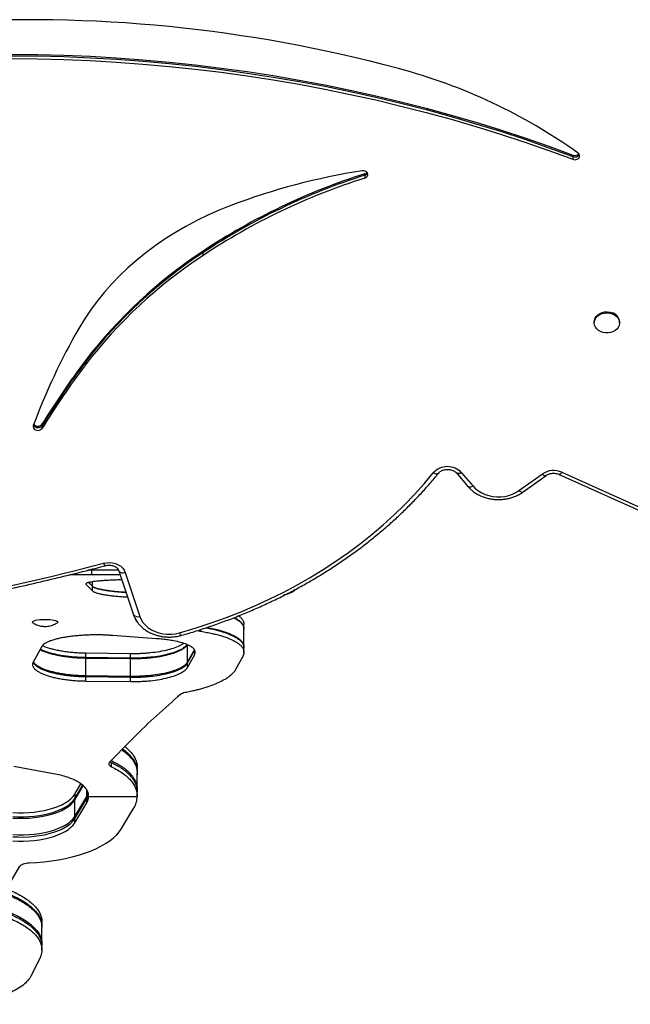
# Model space of a CAD drawing. Units: millimetres. Extents: x -174 to 589, y -16 to 618.
# Drawn here: x 239 to 255, y 88 to 115 of the extents above; entities that cross this region are included whole.
import ezdxf

# ---------------------------------------------------------------- set-up
doc = ezdxf.new("R2010")
doc.units = ezdxf.units.MM
doc.header["$LTSCALE"] = 20
doc.layers.add('CONTOUR', color=7, linetype='Continuous')

msp = doc.modelspace()

# ---------------------------------------------------------------- linework, layer by layer
at = {"layer": 'CONTOUR'}
for p, q in [((253.6308, 111.25007), (253.6308, 111.2116)), ((253.6308, 111.2116), (253.6308, 111.13468)), ((248.01216, 110.74357), (248.01216, 110.7051)), ((248.01216, 110.7051), (248.01216, 110.62817)), ((243.62588, 108.64353), (243.62588, 108.60507)), ((243.62588, 108.60507), (243.62588, 108.52814)), ((254.20864, 106.73882), (254.20864, 106.70997)), ((254.89624, 106.70997), (254.89624, 106.73882)), ((240.45635, 105.69115), (240.45635, 105.65269)), ((240.45635, 105.65269), (240.45635, 105.57576)), ((239.29008, 103.97682), (239.29008, 103.93836)), ((239.29008, 103.93836), (239.29008, 103.86143)), ((250.48313, 102.65347), (250.79451, 102.28697)), ((250.62603, 102.65948), (250.9374, 102.29297)), ((252.17608, 102.17453), (252.80025, 102.62308)), ((252.2855, 102.13766), (252.90967, 102.58622)), ((253.2588, 102.61432), (256.04495, 101.36289)), ((253.33562, 102.66997), (256.12177, 101.41854)), ((240.62554, 99.8966), (240.02763, 99.8966)), ((240.62554, 100.0216), (240.51958, 100.0216)), ((240.62554, 100.0216), (240.62554, 100.04852)), ((241.35435, 100.0216), (240.62554, 100.0216)), ((240.62554, 99.8966), (240.62554, 100.0216)), ((241.39706, 99.8966), (240.62554, 99.8966)), ((241.34287, 100.04263), (241.36284, 100.00034)), ((241.36284, 100.00034), (241.7542, 98.81388)), ((241.53392, 99.95847), (241.92529, 98.77201)), ((240.47456, 99.63208), (240.47456, 99.65736)), ((240.47456, 99.63208), (240.64451, 99.46238)), ((240.5416, 99.6894), (240.64451, 99.58642)), ((240.54437, 99.69008), (240.64451, 99.59087)), ((240.64451, 99.59087), (240.64451, 99.70889)), ((240.64451, 99.46238), (240.64451, 99.58642)), ((239.02294, 98.6359), (239.02294, 98.61806)), ((239.71054, 98.61821), (239.71054, 98.63591)), ((244.74025, 98.43625), (244.74025, 98.55666)), ((243.58039, 98.36877), (243.58039, 98.42104)), ((244.74025, 97.94108), (244.74025, 98.42261)), ((242.36677, 98.16995), (241.19865, 98.25589)), ((243.2199, 97.53879), (243.2199, 98.00055)), ((239.27641, 97.95612), (239.04371, 97.53815)), ((240.4682, 97.78419), (241.67869, 97.7694)), ((240.4682, 97.66548), (240.4682, 97.78419)), ((241.67869, 97.65072), (241.67869, 97.7694)), ((243.2199, 97.53879), (243.41023, 97.88367)), ((243.2199, 97.51374), (243.41023, 97.86206)), ((243.2199, 97.39431), (243.41023, 97.74185)), ((243.41023, 97.74185), (243.41023, 97.86206)), ((244.74025, 97.79972), (244.74025, 97.92005)), ((240.4682, 97.66548), (241.67869, 97.65072)), ((240.4682, 97.64687), (241.67869, 97.63202)), ((240.4682, 97.17217), (240.4682, 97.64687)), ((241.67869, 97.15745), (241.67869, 97.63202)), ((243.2199, 97.39431), (243.2199, 97.51374)), ((244.70739, 97.6872), (244.51705, 97.33554)), ((240.4682, 97.17217), (241.67869, 97.15745)), ((240.4682, 97.14349), (241.67869, 97.12862)), ((240.4682, 97.02487), (240.4682, 97.14349)), ((240.4682, 97.02487), (241.67869, 97.01004)), ((241.67869, 97.01004), (241.67869, 97.12862)), ((241.12369, 94.84316), (241.15766, 94.82055)), ((241.15766, 94.7071), (241.15766, 94.82055)), ((239.63912, 94.50632), (238.51751, 94.70918)), ((241.85721, 94.5761), (241.85721, 94.68802)), ((240.16785, 93.96106), (240.33579, 94.24078)), ((240.16785, 93.84939), (240.38147, 94.2052)), ((240.16785, 93.81033), (240.39745, 94.19275)), ((240.49297, 93.90517), (240.49297, 94.07989)), ((241.85723, 93.90541), (241.85723, 94.01708)), ((240.16785, 93.96106), (240.16785, 93.84939)), ((240.16785, 93.36365), (240.49297, 93.90517)), ((240.16785, 93.30367), (240.49297, 93.8452)), ((240.16785, 93.36365), (240.16785, 93.81033)), ((240.49297, 93.73353), (240.49297, 93.8452)), ((240.54472, 93.90541), (241.85723, 93.90541)), ((240.16785, 93.192), (240.49297, 93.73353)), ((241.43505, 93.0384), (241.76018, 93.57993)), ((240.16785, 93.192), (240.16785, 93.30367)), ((238.46079, 91.63026), (238.68577, 92.01379)), ((239.27947, 90.38823), (239.27848, 90.35446)), ((239.28118, 90.38816), (239.28118, 90.50255)), ((239.28118, 89.90302), (239.28118, 90.36074)), ((239.28118, 89.74678), (239.28118, 89.86127)), ((239.23041, 89.5407), (238.99395, 89.0594))]:
    msp.add_line(p, q, dxfattribs=at)
at = {"layer": 'CONTOUR', "flags": 128}
for points in [[(238.44587, 113.97483), (239.15953, 113.96796), (239.87286, 113.94976), (240.58558, 113.92023), (241.2974, 113.87939), (242.00804, 113.82724), (242.71719, 113.76382), (243.42458, 113.68914), (244.12992, 113.60325), (244.83291, 113.50616), (245.53329, 113.39793), (246.23075, 113.27859), (246.92502, 113.1482), (247.61581, 113.0068), (248.30285, 112.85446), (248.98585, 112.69124), (249.66454, 112.5172), (250.33864, 112.33241), (251.00788, 112.13696), (251.67198, 111.93091), (252.33068, 111.71435), (252.98371, 111.48737), (253.6308, 111.25007)], [(238.44587, 113.93636), (239.15953, 113.9295), (239.87286, 113.91129), (240.58558, 113.88177), (241.2974, 113.84092), (242.00804, 113.78878), (242.71719, 113.72535), (243.42458, 113.65068), (244.12992, 113.56478), (244.83291, 113.4677), (245.53329, 113.35946), (246.23075, 113.24013), (246.92502, 113.10973), (247.61581, 112.96834), (248.30285, 112.816), (248.98585, 112.65278), (249.66454, 112.47874), (250.33864, 112.29395), (251.00788, 112.09849), (251.67198, 111.89244), (252.33068, 111.67589), (252.98371, 111.44891), (253.6308, 111.2116)], [(238.44587, 113.93636), (239.15953, 113.9295), (239.87286, 113.91129), (240.58558, 113.88177), (241.2974, 113.84092), (242.00804, 113.78878), (242.71719, 113.72535), (243.42458, 113.65068), (244.12992, 113.56478), (244.83291, 113.4677), (245.53329, 113.35946), (246.23075, 113.24013), (246.92502, 113.10973), (247.61581, 112.96834), (248.30285, 112.816), (248.98585, 112.65278), (249.66454, 112.47874), (250.33864, 112.29395), (251.00788, 112.09849), (251.67198, 111.89244), (252.33068, 111.67589), (252.98371, 111.44891), (253.6308, 111.2116)], [(238.44587, 113.85943), (239.15953, 113.85257), (239.87286, 113.83437), (240.58558, 113.80484), (241.2974, 113.76399), (242.00804, 113.71185), (242.71719, 113.64842), (243.42458, 113.57375), (244.12992, 113.48785), (244.83291, 113.39077), (245.53329, 113.28253), (246.23075, 113.1632), (246.92502, 113.0328), (247.61581, 112.89141), (248.30285, 112.73907), (248.98585, 112.57585), (249.66454, 112.40181), (250.33864, 112.21702), (251.00788, 112.02156), (251.67198, 111.81551), (252.33068, 111.59896), (252.98371, 111.37198), (253.6308, 111.13468)], [(253.6308, 111.13468), (253.67513, 111.12509), (253.72092, 111.12826), (253.76245, 111.14379), (253.79453, 111.16975), (253.81313, 111.20288), (253.81595, 111.23904), (253.80262, 111.27371), (253.77482, 111.30256)], [(248.01216, 110.62817), (248.04833, 110.64568), (248.07542, 110.67144), (248.09053, 110.7027), (248.09207, 110.73613), (248.07986, 110.76818), (248.0552, 110.79541), (248.02073, 110.81493), (247.98012, 110.82466), (247.93769, 110.82356)], [(248.01216, 110.74357), (248.04833, 110.76108), (248.07056, 110.78077)], [(244.38947, 109.88517), (244.0745, 109.75875), (243.76635, 109.62229), (243.46553, 109.47601), (243.17256, 109.32017), (242.88791, 109.15501), (242.61206, 108.98081), (242.34549, 108.79788), (242.08862, 108.6065), (241.84189, 108.40701), (241.60572, 108.19974), (241.3805, 107.98503), (241.1666, 107.76324), (240.96439, 107.53475), (240.7742, 107.29992), (240.59634, 107.05917), (240.43113, 106.81289), (240.27882, 106.56149)], [(254.20864, 106.73882), (254.2137, 106.78512), (254.23246, 106.83792), (254.26432, 106.88666), (254.30797, 106.92935), (254.36163, 106.96424), (254.42311, 106.9899), (254.48988, 107.00528), (254.55921, 107.00975), (254.62827, 107.00313), (254.69422, 106.98569)], [(254.69422, 106.95684), (254.75436, 106.92929), (254.80624, 106.89277), (254.84773, 106.84876), (254.87713, 106.79906), (254.89324, 106.74573), (254.89539, 106.69092), (254.88351, 106.6369), (254.85807, 106.58587), (254.82011, 106.53992), (254.7712, 106.50093), (254.71334, 106.4705), (254.64888, 106.44988), (254.58048, 106.4399), (254.51093, 106.44098), (254.44308, 106.45307), (254.37971, 106.47568), (254.32341, 106.50788), (254.27648, 106.54836), (254.24086, 106.59545), (254.21798, 106.64723), (254.20881, 106.70158), (254.2137, 106.75627), (254.23246, 106.80907), (254.26432, 106.85781), (254.30797, 106.9005), (254.36163, 106.93539), (254.42311, 106.96105), (254.48988, 106.97643), (254.55921, 106.9809), (254.62827, 106.97428), (254.69422, 106.95684)], [(239.04793, 103.93415), (239.04293, 103.90062), (239.05203, 103.86764), (239.07422, 103.83877), (239.10712, 103.81716), (239.14714, 103.80514), (239.18994, 103.80402), (239.23088, 103.81393), (239.26551, 103.83378), (239.29008, 103.86143)], [(243.00237, 98.32521), (243.42025, 98.45065), (243.83269, 98.58681), (244.23924, 98.73355), (244.63948, 98.8907), (245.03297, 99.05811), (245.4193, 99.23559), (245.79803, 99.42295), (246.16878, 99.61999), (246.53113, 99.82649), (246.88471, 100.04225), (247.22913, 100.26702), (247.56402, 100.50056), (247.88903, 100.74262), (248.20379, 100.99295), (248.50799, 101.25127), (248.80128, 101.51731), (249.08335, 101.79078), (249.35391, 102.07138), (249.61266, 102.35882), (249.85932, 102.65279)], [(249.85932, 102.65279), (249.88355, 102.64197), (249.9072, 102.63413), (249.92972, 102.62946), (249.95058, 102.62807), (249.96928, 102.62999), (249.98539, 102.63518), (249.99851, 102.6435), (250.0054, 102.65064)], [(250.62603, 102.65948), (250.60215, 102.64824), (250.57883, 102.63999), (250.55664, 102.63493), (250.53608, 102.63318), (250.51764, 102.63477), (250.50177, 102.63968), (250.48883, 102.64778), (250.48369, 102.65283)], [(252.80025, 102.62308), (252.81961, 102.60771), (252.83852, 102.59542), (252.85652, 102.58652), (252.87319, 102.58121), (252.88813, 102.57961), (252.901, 102.58177), (252.90934, 102.58598)], [(253.33562, 102.66997), (253.3214, 102.65165), (253.3075, 102.6365), (253.29428, 102.62486), (253.28203, 102.61701), (253.27104, 102.61314), (253.26158, 102.61334), (253.25899, 102.61424)], [(250.9374, 102.29297), (250.91353, 102.28174), (250.89021, 102.27349), (250.86801, 102.26843), (250.84746, 102.26667), (250.82902, 102.26827), (250.81315, 102.27318), (250.80021, 102.28128), (250.79451, 102.28697)], [(250.9374, 102.29297), (251.00381, 102.225), (251.08101, 102.16453), (251.16766, 102.11262), (251.26224, 102.07017), (251.3631, 102.03792), (251.46847, 102.01645), (251.57652, 102.00611), (251.68535, 102.00711), (251.79307, 102.01941), (251.89779, 102.0428), (251.99767, 102.07688), (252.09098, 102.12104), (252.17608, 102.17453)], [(252.17608, 102.17453), (252.19544, 102.15915), (252.21434, 102.14687), (252.23234, 102.13796), (252.24901, 102.13265), (252.26396, 102.13105), (252.27683, 102.13321), (252.2855, 102.13766)], [(240.94451, 100.20978), (241.02565, 100.22499), (241.10895, 100.22835), (241.19163, 100.21975), (241.27097, 100.19948), (241.34433, 100.1682), (241.40928, 100.12696), (241.46366, 100.07711), (241.50568, 100.02032), (241.53392, 99.95847)], [(240.94451, 100.20978), (240.95368, 100.18967), (240.96263, 100.17277), (240.97115, 100.15947), (240.97905, 100.15009), (240.98612, 100.14484), (240.99222, 100.14385), (240.99252, 100.14392)], [(241.31229, 100.08101), (241.34271, 100.04287), (241.36284, 100.00034)], [(241.7542, 98.81388), (241.79087, 98.72483), (241.83189, 98.65304)], [(239.0443, 98.59267), (239.03619, 98.59794), (239.02393, 98.61252), (239.02571, 98.62734), (239.04145, 98.64177), (239.07051, 98.65524), (239.11169, 98.66719), (239.16332, 98.67713)], [(239.16332, 98.67713), (239.22327, 98.68465), (239.2891, 98.68946), (239.35811, 98.69134), (239.42747, 98.69022), (239.49435, 98.68616), (239.556, 98.67931), (239.6099, 98.66995), (239.65385, 98.65847), (239.68604, 98.64535), (239.70516, 98.6311), (239.71043, 98.61633), (239.70163, 98.60163), (239.68916, 98.59278)], [(241.92529, 98.77201), (241.96157, 98.68678), (242.01245, 98.60632), (242.07694, 98.53218), (242.15382, 98.46577), (242.24161, 98.40838), (242.33862, 98.3611), (242.44299, 98.32484), (242.55272, 98.3003), (242.66569, 98.28795), (242.77975, 98.28803), (242.8927, 98.30053), (243.00237, 98.32521)], [(243.00237, 98.32521), (243.01216, 98.30528), (243.02172, 98.28855), (243.03081, 98.2754), (243.03924, 98.26617), (243.04679, 98.26105), (243.0533, 98.26018), (243.05383, 98.26031)], [(238.49607, 93.47015), (238.64096, 93.46355), (238.78659, 93.4633), (238.93159, 93.46939), (239.07459, 93.48177), (239.21425, 93.50032), (239.34924, 93.52487), (239.4783, 93.55519), (239.60021, 93.59099), (239.71381, 93.63193), (239.81805, 93.67763), (239.91193, 93.72765), (239.99457, 93.78153), (240.0652, 93.83876), (240.12314, 93.89879), (240.16785, 93.96106)], [(238.49607, 93.35848), (238.64096, 93.35188), (238.78659, 93.35163), (238.93159, 93.35772), (239.07459, 93.3701), (239.21425, 93.38865), (239.34924, 93.4132), (239.4783, 93.44352), (239.60021, 93.47932), (239.71381, 93.52026), (239.81805, 93.56595), (239.91193, 93.61598), (239.99457, 93.66986), (240.0652, 93.72708), (240.12314, 93.78712), (240.16785, 93.84939)], [(238.49607, 93.31942), (238.64096, 93.31282), (238.78659, 93.31256), (238.93159, 93.31866), (239.07459, 93.33104), (239.21425, 93.34959), (239.34924, 93.37414), (239.4783, 93.40446), (239.60021, 93.44025), (239.71381, 93.4812), (239.81805, 93.52689), (239.91193, 93.57692), (239.99457, 93.6308), (240.0652, 93.68802), (240.12314, 93.74806), (240.16785, 93.81033)], [(238.49607, 92.87273), (238.64096, 92.86613), (238.78659, 92.86588), (238.93159, 92.87197), (239.07459, 92.88435), (239.21425, 92.9029), (239.34924, 92.92745), (239.4783, 92.95777), (239.60021, 92.99357), (239.71381, 93.03451), (239.81805, 93.08021), (239.91193, 93.13023), (239.99457, 93.18411), (240.0652, 93.24134), (240.12314, 93.30137), (240.16785, 93.36365)], [(238.49607, 92.81276), (238.64096, 92.80616), (238.78659, 92.8059), (238.93159, 92.81199), (239.07459, 92.82437), (239.21425, 92.84293), (239.34924, 92.86748), (239.4783, 92.89779), (239.60021, 92.93359), (239.71381, 92.97453), (239.81805, 93.02023), (239.91193, 93.07025), (239.99457, 93.12413), (240.0652, 93.18136), (240.12314, 93.24139), (240.16785, 93.30367)], [(238.49607, 92.70109), (238.64096, 92.69449), (238.78659, 92.69423), (238.93159, 92.70032), (239.07459, 92.7127), (239.21425, 92.73125), (239.34924, 92.75581), (239.4783, 92.78612), (239.60021, 92.82192), (239.71381, 92.86286), (239.81805, 92.90856), (239.91193, 92.95858), (239.99457, 93.01246), (240.0652, 93.06969), (240.12314, 93.12972), (240.16785, 93.192)], [(238.93608, 92.10758), (239.13827, 92.11791), (239.33827, 92.13478), (239.53503, 92.1581), (239.72752, 92.18776), (239.91473, 92.22359), (240.09569, 92.26541), (240.26945, 92.313), (240.43509, 92.36612), (240.59175, 92.42447), (240.73861, 92.48776), (240.8749, 92.55566), (240.99991, 92.6278), (241.11298, 92.70382), (241.21352, 92.78331), (241.30101, 92.86587), (241.37498, 92.95104), (241.43505, 93.0384)], [(238.68577, 92.01379), (238.70004, 92.03221), (238.72045, 92.04942), (238.74651, 92.06502), (238.77761, 92.07863), (238.813, 92.08993), (238.85183, 92.09865), (238.89319, 92.10458), (238.93608, 92.10758)]]:
    msp.add_lwpolyline(points, dxfattribs=at)
at = {"layer": 'CONTOUR'}
for centre, radius, start, end in [((238.93173, 76.57947), 38.33141, 74.903351, 93.756856), ((245.06329, 99.08789), 15.00296, 54.503475, 75.123634), ((253.68639, 111.39037), 0.15091, 248.386461, 315.626644), ((253.68779, 111.34083), 0.14123, 246.201375, 327.815692), ((250.65828, 93.35906), 17.67513, 98.85426, 110.773106), ((253.27833, 94.11351), 17.44395, 107.571229, 123.596528), ((253.27833, 94.07505), 17.44395, 107.571229, 123.596528), ((253.27833, 93.99812), 17.44395, 107.571229, 123.596528), ((247.9808, 110.81828), 0.11744, 285.487235, 331.107378), ((250.8838, 97.67427), 13.15303, 123.491011, 142.446039), ((250.8838, 97.63581), 13.15303, 123.491011, 142.446039), ((250.8838, 97.55888), 13.15303, 123.491011, 142.446039), ((254.62141, 106.72001), 0.27547, 3.916209, 74.675056), ((255.21175, 97.9635), 17.2313, 150.067807, 159.726619), ((256.34597, 93.62751), 19.95023, 142.793683, 148.751117), ((256.34597, 93.58905), 19.95023, 142.793683, 148.751117), ((256.34597, 93.51212), 19.95023, 142.793683, 148.751117), ((239.17315, 104.02109), 0.14324, 212.152171, 324.719138), ((239.17238, 104.06205), 0.14532, 219.837068, 324.09294), ((250.24579, 102.29906), 0.52391, 43.467453, 137.531945), ((253.11014, 102.16462), 0.55337, 65.953966, 124.055764), ((225.34515, 159.04684), 60.86986, 280.5732333, 284.8490822), ((241.48113, 100.11325), 0.16353, 223.663703, 288.833541), ((242.42624, 99.0392), 0.7088, 198.534549, 214.917084), ((241.8725, 98.92679), 0.16353, 223.663703, 288.833541), ((240.17787, 94.09762), 0.36923, 328.585984, 344.486896), ((240.18722, 94.03317), 0.35891, 328.416853, 349.122962), ((240.20406, 93.91424), 0.34077, 327.974362, 358.514681), ((241.21937, 93.91841), 0.63799, 327.958614, 358.832347)]:
    msp.add_arc(centre, radius, start, end, dxfattribs=at)
for points, knots in [([(243.05384, 98.26031), (243.12246, 98.28019), (243.32099, 98.33772), (243.6461, 98.43996), (244.02736, 98.56992), (244.40348, 98.709), (244.77417, 98.85691), (245.1391, 99.01357), (245.49793, 99.17883), (245.85034, 99.35254), (246.19601, 99.53455), (246.53463, 99.72469), (246.86589, 99.9228), (247.1895, 100.12869), (247.50515, 100.34219), (247.81257, 100.5631), (248.11147, 100.79122), (248.40159, 101.02634), (248.68266, 101.26827), (248.95442, 101.51677), (249.21662, 101.77162), (249.46905, 102.03258), (249.71137, 102.29948), (249.88805, 102.50651), (249.98404, 102.6244), (250.00506, 102.65021)], [0, 0, 0, 0, 0.02422386, 0.07009064, 0.11595919, 0.16182771, 0.20769606, 0.25356408, 0.2994316, 0.34529841, 0.39116425, 0.43702886, 0.48289191, 0.52875307, 0.57461195, 0.62046813, 0.66632116, 0.71217055, 0.75801577, 0.8038563, 0.84969154, 0.89552093, 0.94134385, 0.98715971, 1, 1, 1, 1]), ([(250.00506, 102.65021), (250.0087, 102.65446), (250.02055, 102.66831), (250.04785, 102.69133), (250.09042, 102.71584), (250.14019, 102.73436), (250.19477, 102.74561), (250.25169, 102.74884), (250.3082, 102.74384), (250.36152, 102.73105), (250.40915, 102.71154), (250.4485, 102.68722), (250.4713, 102.66697), (250.48111, 102.65578), (250.48313, 102.65347)], [0, 0, 0, 0, 0.04316181, 0.14056362, 0.23549288, 0.32914839, 0.42249724, 0.51571692, 0.60881258, 0.70160743, 0.79403038, 0.8863361, 0.97653391, 1, 1, 1, 1]), ([(252.90967, 102.58622), (252.91546, 102.59016), (252.93374, 102.60263), (252.97089, 102.62086), (253.02239, 102.63692), (253.07811, 102.64539), (253.13522, 102.64571), (253.19085, 102.63784), (253.23184, 102.62586), (253.25308, 102.61677), (253.2588, 102.61432)], [0, 0, 0, 0, 0.06806764, 0.21519775, 0.36200336, 0.50849529, 0.65483693, 0.80091478, 0.94642351, 1, 1, 1, 1]), ([(250.79451, 102.28697), (250.80747, 102.27233), (250.84267, 102.23259), (250.90805, 102.17326), (250.99213, 102.11154), (251.08424, 102.05802), (251.18311, 102.01324), (251.28752, 101.97779), (251.39616, 101.95213), (251.50765, 101.93657), (251.62063, 101.93131), (251.73372, 101.93643), (251.84556, 101.9519), (251.95476, 101.97761), (252.06002, 102.01329), (252.15989, 102.0587), (252.23421, 102.10178), (252.27441, 102.12991), (252.2855, 102.13766)], [0, 0, 0, 0, 0.03828765, 0.10399447, 0.16997144, 0.236319, 0.30294051, 0.36975034, 0.4366837, 0.50369941, 0.57077596, 0.63790954, 0.70510354, 0.77236106, 0.83967705, 0.90702654, 0.97436072, 1, 1, 1, 1]), ([(236.54873, 99.14156), (236.68384, 99.16709), (237.07541, 99.24106), (237.72122, 99.37078), (238.48495, 99.53381), (239.24532, 99.7064), (240.00212, 99.88846), (240.58389, 100.03606), (240.91329, 100.12301), (240.99259, 100.14394)], [0, 0, 0, 0, 0.09014388, 0.26126166, 0.43238097, 0.60350039, 0.77461992, 0.94573955, 1, 1, 1, 1]), ([(240.99259, 100.14394), (241.00093, 100.14596), (241.02693, 100.15227), (241.07339, 100.15747), (241.1303, 100.15592), (241.18529, 100.14622), (241.2355, 100.12933), (241.27886, 100.1066), (241.31287, 100.08013), (241.33355, 100.05807), (241.33991, 100.0463), (241.34153, 100.0433)], [0, 0, 0, 0, 0.06048136, 0.18862473, 0.31693489, 0.44495031, 0.57244352, 0.69957508, 0.82693668, 0.95603557, 1, 1, 1, 1]), ([(241.44176, 99.76108), (241.42587, 99.7607), (241.35961, 99.75912), (241.24866, 99.75532), (241.11206, 99.74946), (240.98514, 99.74231), (240.86867, 99.73398), (240.7642, 99.72454), (240.67416, 99.71404), (240.59932, 99.70247), (240.54677, 99.69131), (240.51113, 99.68095), (240.48827, 99.67173), (240.47069, 99.66088), (240.4636, 99.64772), (240.47076, 99.6375), (240.47456, 99.63208)], [0, 0, 0, 0, 0.02559137, 0.10673406, 0.18723379, 0.26804557, 0.35011353, 0.43196723, 0.51278635, 0.5935352, 0.67518055, 0.72931091, 0.78337132, 0.83764771, 0.91395177, 1, 1, 1, 1]), ([(240.64451, 99.59087), (240.65013, 99.58606), (240.66001, 99.5776), (240.68141, 99.5648), (240.71029, 99.5526), (240.74692, 99.5399), (240.79055, 99.5274), (240.84897, 99.5132), (240.92635, 99.49757), (241.0264, 99.48105), (241.13892, 99.46585), (241.26258, 99.45213), (241.39611, 99.44033), (241.4931, 99.43288), (241.54652, 99.43006), (241.55103, 99.42982)], [0, 0, 0, 0, 0.07454259, 0.1309719, 0.19659476, 0.26366908, 0.32955037, 0.39539963, 0.49476056, 0.59366183, 0.69241215, 0.79212221, 0.89199694, 0.99088887, 1, 1, 1, 1]), ([(240.64451, 99.58642), (240.65015, 99.58154), (240.66005, 99.57298), (240.68152, 99.56002), (240.71049, 99.54768), (240.74722, 99.53483), (240.79098, 99.52218), (240.84955, 99.50783), (240.92709, 99.49203), (241.0273, 99.47534), (241.13998, 99.46), (241.26373, 99.44615), (241.39728, 99.43425), (241.49454, 99.42672), (241.54826, 99.42387), (241.55308, 99.42362)], [0, 0, 0, 0, 0.07472771, 0.1313078, 0.19707079, 0.26424748, 0.33020343, 0.39611186, 0.49548034, 0.59427477, 0.69286644, 0.79236544, 0.8918469, 0.99030763, 1, 1, 1, 1]), ([(240.64451, 99.46238), (240.65015, 99.45752), (240.66005, 99.44897), (240.68152, 99.43604), (240.71049, 99.42373), (240.74723, 99.41091), (240.79098, 99.39829), (240.84956, 99.38397), (240.9271, 99.36821), (241.02732, 99.35155), (241.13998, 99.33624), (241.26379, 99.32244), (241.39713, 99.3105), (241.50805, 99.30218), (241.57586, 99.29868), (241.59461, 99.29772)], [0, 0, 0, 0, 0.07263747, 0.1276374, 0.191569, 0.25688104, 0.32101335, 0.38510752, 0.48175743, 0.57787042, 0.67380869, 0.77065233, 0.86749974, 0.96337244, 1, 1, 1, 1]), ([(246.12682, 99.50549), (246.12396, 99.49597), (246.11757, 99.47474), (246.06935, 99.44023), (245.9883, 99.40298), (245.90433, 99.37321), (245.83851, 99.35645), (245.82057, 99.35189)], [0, 0, 0, 0, 0.19339851, 0.43137882, 0.67155869, 0.91047437, 1, 1, 1, 1]), ([(239.04934, 98.59076), (239.05861, 98.58521), (239.08698, 98.56822), (239.13673, 98.54661), (239.1962, 98.52591), (239.2539, 98.51192), (239.3108, 98.50337), (239.37285, 98.50018), (239.43653, 98.50466), (239.50387, 98.51689), (239.56929, 98.53612), (239.63128, 98.5608), (239.66805, 98.58165), (239.6844, 98.59092)], [0, 0, 0, 0, 0.04848245, 0.14835518, 0.24275545, 0.33130559, 0.41507151, 0.50216559, 0.60960352, 0.70120328, 0.81039766, 0.91568867, 1, 1, 1, 1]), ([(241.83338, 98.65342), (241.84305, 98.63816), (241.87015, 98.59537), (241.92628, 98.53123), (242.00002, 98.46146), (242.08334, 98.3991), (242.17458, 98.34465), (242.27279, 98.2989), (242.37667, 98.26242), (242.48492, 98.23569), (242.59617, 98.21904), (242.70905, 98.21267), (242.82221, 98.21666), (242.93219, 98.2308), (243.00896, 98.24773), (243.04832, 98.25876), (243.05384, 98.26031)], [0, 0, 0, 0, 0.0428285, 0.12003256, 0.19784312, 0.27620425, 0.35501655, 0.43416642, 0.51355, 0.59308732, 0.6727265, 0.75243976, 0.83222051, 0.91207267, 0.98766342, 1, 1, 1, 1]), ([(244.4651, 98.73542), (244.48523, 98.72592), (244.54499, 98.69771), (244.61404, 98.64615), (244.68133, 98.58278), (244.71957, 98.52237), (244.73837, 98.46879), (244.73907, 98.43713), (244.73939, 98.42256)], [0, 0, 0, 0, 0.10402669, 0.30888074, 0.5128458, 0.71765466, 0.87003736, 1, 1, 1, 1]), ([(244.47816, 98.74063), (244.49366, 98.73332), (244.5486, 98.70739), (244.61377, 98.65839), (244.68131, 98.59546), (244.71962, 98.53542), (244.739, 98.47971), (244.73962, 98.44575), (244.73993, 98.42877)], [0, 0, 0, 0, 0.08061031, 0.28574041, 0.48994512, 0.69496959, 0.84751334, 1, 1, 1, 1]), ([(244.59779, 98.78837), (244.60244, 98.78524), (244.63681, 98.76206), (244.67966, 98.71598), (244.71987, 98.65608), (244.73831, 98.60266), (244.73905, 98.57113), (244.73939, 98.55661)], [0, 0, 0, 0, 0.04409804, 0.32618484, 0.60942781, 0.82017763, 1, 1, 1, 1]), ([(241.19865, 98.25589), (241.15246, 98.25877), (241.06963, 98.26395), (240.94284, 98.26931), (240.81953, 98.27156), (240.69041, 98.2715), (240.55142, 98.26863), (240.40389, 98.26222), (240.25075, 98.2513), (240.10286, 98.23634), (239.96164, 98.21749), (239.8291, 98.19512), (239.70793, 98.16935), (239.59912, 98.14028), (239.51412, 98.11173), (239.44878, 98.08499), (239.39971, 98.06099), (239.35166, 98.03259), (239.30795, 97.99776), (239.28733, 97.97054), (239.27641, 97.95612)], [0, 0, 0, 0, 0.05578407, 0.10004114, 0.15031672, 0.20013735, 0.25084738, 0.31320512, 0.37509592, 0.43724767, 0.50037922, 0.56332357, 0.6254732, 0.68756055, 0.75032021, 0.79194604, 0.83350581, 0.87521775, 0.9338822, 1, 1, 1, 1]), ([(243.493, 98.39365), (243.50187, 98.38945), (243.52253, 98.37967), (243.55938, 98.37273), (243.58039, 98.36877)], [0, 0, 0, 0, 0.42988686, 1, 1, 1, 1]), ([(243.58039, 98.36877), (243.63383, 98.3593), (243.73682, 98.34107), (243.88043, 98.31126), (244.01237, 98.27945), (244.17704, 98.23361), (244.35882, 98.16988), (244.5118, 98.09427), (244.61498, 98.02342), (244.68074, 97.95984), (244.7199, 97.89954), (244.73834, 97.84322), (244.74248, 97.79349), (244.73178, 97.7414), (244.71605, 97.70646), (244.70739, 97.6872)], [0, 0, 0, 0, 0.06597314, 0.127157261, 0.188006262, 0.250654718, 0.374992235, 0.500151045, 0.58361508, 0.666689821, 0.750089297, 0.812148911, 0.875057564, 0.93114913, 1, 1, 1, 1]), ([(243.71622, 98.46558), (243.72388, 98.46419), (243.78074, 98.45389), (243.88012, 98.43263), (244.01247, 98.40088), (244.17701, 98.35489), (244.35886, 98.29103), (244.51182, 98.21525), (244.61495, 98.14425), (244.68085, 98.08054), (244.71956, 98.02008), (244.73834, 97.96637), (244.73906, 97.93463), (244.73939, 97.92001)], [0, 0, 0, 0, 0.01175815, 0.08735807, 0.16255548, 0.23998825, 0.39370221, 0.54847324, 0.65170366, 0.75446473, 0.85763631, 0.93441231, 1, 1, 1, 1]), ([(243.74485, 98.47534), (243.75931, 98.47271), (243.83862, 98.45825), (243.97134, 98.42776), (244.16588, 98.3756), (244.35915, 98.3082), (244.51222, 98.23315), (244.61525, 98.16286), (244.68085, 98.0998), (244.72014, 98.04), (244.73792, 97.98413), (244.7431, 97.94259), (244.73722, 97.91764), (244.73542, 97.91)], [0, 0, 0, 0, 0.02171814, 0.11908576, 0.21825855, 0.36765695, 0.51767232, 0.61768034, 0.71720766, 0.81711287, 0.89143139, 0.96676547, 1, 1, 1, 1]), ([(241.67869, 97.7694), (241.72856, 97.76948), (241.82132, 97.76961), (241.95742, 97.77342), (242.08704, 97.78135), (242.26004, 97.7967), (242.46877, 97.82525), (242.69558, 97.87273), (242.88948, 97.93165), (243.02904, 97.98927), (243.08457, 98.02843), (243.10466, 98.0426)], [0, 0, 0, 0, 0.0836798, 0.15562661, 0.22893488, 0.30497766, 0.4570951, 0.60920483, 0.7614982, 0.91369918, 1, 1, 1, 1]), ([(241.67869, 97.65072), (241.72856, 97.65079), (241.82132, 97.65093), (241.95741, 97.65473), (242.08703, 97.66264), (242.26, 97.67796), (242.46885, 97.70642), (242.69512, 97.75385), (242.89102, 97.81244), (243.04615, 97.88015), (243.15333, 97.94706), (243.18648, 97.99159), (243.20041, 98.0103)], [0, 0, 0, 0, 0.07136302, 0.13271892, 0.19523221, 0.26007171, 0.38975338, 0.51938491, 0.64912272, 0.7787304, 0.90704363, 1, 1, 1, 1]), ([(241.67869, 97.63202), (241.72858, 97.63209), (241.82138, 97.63223), (241.95753, 97.63606), (242.08721, 97.64403), (242.26025, 97.65946), (242.46916, 97.68814), (242.69544, 97.73589), (242.8912, 97.79487), (243.04656, 97.86299), (243.15826, 97.93404), (243.1937, 97.98271), (243.21021, 98.0054)], [0, 0, 0, 0, 0.06996069, 0.13011883, 0.19141248, 0.25499284, 0.3821748, 0.50936286, 0.63668526, 0.7639544, 0.88997609, 1, 1, 1, 1]), ([(243.41023, 97.74185), (243.41561, 97.75509), (243.4256, 97.77968), (243.42921, 97.81569), (243.41925, 97.85012), (243.39128, 97.89615), (243.32629, 97.95201), (243.20376, 98.01318), (243.04125, 98.06703), (242.86532, 98.10703), (242.69647, 98.13516), (242.53789, 98.15509), (242.4263, 98.16478), (242.36677, 98.16995)], [0, 0, 0, 0, 0.06878941, 0.12770794, 0.18777827, 0.25014698, 0.3748281, 0.49972903, 0.6245281, 0.74950529, 0.83298684, 0.91090297, 1, 1, 1, 1]), ([(239.23154, 97.87554), (239.2465, 97.86766), (239.28761, 97.84602), (239.37061, 97.8133), (239.47696, 97.77776), (239.59524, 97.74588), (239.72383, 97.71789), (239.86057, 97.69422), (240.004, 97.67501), (240.15296, 97.66072), (240.30824, 97.6508), (240.41442, 97.64819), (240.4682, 97.64687)], [0, 0, 0, 0, 0.05994517, 0.16479056, 0.26971074, 0.37352281, 0.47739487, 0.58249305, 0.68489279, 0.78787863, 0.89256157, 1, 1, 1, 1]), ([(239.239, 97.88892), (239.25164, 97.88234), (239.29055, 97.86207), (239.37095, 97.83076), (239.47725, 97.79544), (239.59556, 97.76378), (239.72414, 97.73598), (239.86086, 97.71248), (240.00423, 97.69341), (240.15312, 97.67922), (240.30833, 97.66937), (240.41445, 97.66679), (240.4682, 97.66548)], [0, 0, 0, 0, 0.05094374, 0.1567191, 0.26256368, 0.36732649, 0.47218488, 0.57831303, 0.68170835, 0.78572022, 0.89146356, 1, 1, 1, 1]), ([(239.29713, 97.98072), (239.32162, 97.97042), (239.37685, 97.94719), (239.47761, 97.91452), (239.59544, 97.8827), (239.72415, 97.85486), (239.86084, 97.8313), (240.00423, 97.81219), (240.15311, 97.79797), (240.30832, 97.7881), (240.41445, 97.78551), (240.4682, 97.78419)], [0, 0, 0, 0, 0.09092727, 0.20510759, 0.31809486, 0.43115962, 0.5455698, 0.65701387, 0.76910587, 0.88305172, 1, 1, 1, 1]), ([(239.04371, 97.53815), (239.03907, 97.52692), (239.03093, 97.50719), (239.02537, 97.47715), (239.02859, 97.44809), (239.03866, 97.41752), (239.05623, 97.38704), (239.08514, 97.35194), (239.13008, 97.31255), (239.19578, 97.26975), (239.27645, 97.22898), (239.37119, 97.19068), (239.47817, 97.1553), (239.59633, 97.12349), (239.72495, 97.09559), (239.8616, 97.07201), (240.00485, 97.05289), (240.15355, 97.03866), (240.30855, 97.02879), (240.41452, 97.02619), (240.4682, 97.02487)], [0, 0, 0, 0, 0.04711844, 0.08278909, 0.1242514, 0.16661104, 0.20820325, 0.24975753, 0.31241643, 0.37473276, 0.43692366, 0.49969776, 0.56246535, 0.62461062, 0.68683072, 0.74982035, 0.81114578, 0.8728518, 0.93559494, 1, 1, 1, 1]), ([(239.04196, 97.53342), (239.04669, 97.52443), (239.05675, 97.50532), (239.08532, 97.47129), (239.13002, 97.43181), (239.19579, 97.38891), (239.27643, 97.34805), (239.37118, 97.30966), (239.47815, 97.27421), (239.59632, 97.24233), (239.72494, 97.21436), (239.86158, 97.19073), (240.00484, 97.17156), (240.15354, 97.15731), (240.30854, 97.14741), (240.41452, 97.1448), (240.4682, 97.14349)], [0, 0, 0, 0, 0.044585167, 0.094782814, 0.170466902, 0.245725089, 0.32081708, 0.396596736, 0.472351398, 0.54733748, 0.622396712, 0.698368396, 0.772319536, 0.846718555, 0.922359928, 1, 1, 1, 1]), ([(239.04857, 97.54689), (239.0513, 97.54187), (239.05946, 97.52685), (239.08523, 97.49704), (239.12954, 97.45798), (239.1952, 97.41553), (239.27564, 97.37508), (239.37024, 97.33706), (239.47712, 97.30191), (239.59527, 97.27029), (239.72389, 97.24255), (239.86062, 97.2191), (240.00404, 97.20006), (240.15299, 97.1859), (240.30826, 97.17606), (240.41442, 97.17348), (240.4682, 97.17217)], [0, 0, 0, 0, 0.02555715, 0.07652439, 0.1534102, 0.22992768, 0.30630985, 0.38342799, 0.46067056, 0.53716834, 0.61378002, 0.69136052, 0.76700365, 0.84312495, 0.92053373, 1, 1, 1, 1]), ([(241.67869, 97.15745), (241.72858, 97.15752), (241.82137, 97.15766), (241.95752, 97.16145), (242.08719, 97.16936), (242.26017, 97.18464), (242.46899, 97.21305), (242.69529, 97.26037), (242.89099, 97.31882), (243.04669, 97.38632), (243.16308, 97.46041), (243.20084, 97.5125), (243.2199, 97.53879)], [0, 0, 0, 0, 0.068952458, 0.12823934, 0.18863114, 0.251254165, 0.376426239, 0.501435588, 0.626382507, 0.751077918, 0.874380077, 1, 1, 1, 1]), ([(241.67869, 97.12862), (241.72851, 97.12869), (241.82116, 97.12883), (241.9571, 97.13264), (242.08658, 97.1406), (242.25942, 97.15599), (242.46815, 97.18462), (242.69449, 97.23235), (242.89037, 97.29136), (243.04634, 97.35956), (243.16298, 97.43447), (243.2008, 97.48715), (243.2199, 97.51374)], [0, 0, 0, 0, 0.06870844, 0.12776495, 0.18794656, 0.2503721, 0.37526369, 0.50011584, 0.6251695, 0.75008381, 0.87384528, 1, 1, 1, 1]), ([(241.67869, 97.01004), (241.72851, 97.01011), (241.82116, 97.01025), (241.9571, 97.01405), (242.08657, 97.02199), (242.2594, 97.03735), (242.46811, 97.06591), (242.69445, 97.11353), (242.89033, 97.17241), (243.04631, 97.24046), (243.16297, 97.3152), (243.2008, 97.36778), (243.2199, 97.39431)], [0, 0, 0, 0, 0.068774251, 0.127886257, 0.188120889, 0.250595972, 0.375562956, 0.500448218, 0.625486174, 0.750334639, 0.873987668, 1, 1, 1, 1]), ([(244.51705, 97.33554), (244.50854, 97.32151), (244.49346, 97.29664), (244.46716, 97.26008), (244.43546, 97.22556), (244.39759, 97.18981), (244.33225, 97.13588), (244.22665, 97.06545), (244.0642, 96.98149), (243.87301, 96.90268), (243.69193, 96.8424), (243.53722, 96.79855), (243.41968, 96.76826), (243.29059, 96.73931), (243.19961, 96.7208), (243.14973, 96.71065)], [0, 0, 0, 0, 0.05744816, 0.1018044, 0.14930447, 0.19960856, 0.24990716, 0.3746912, 0.49990284, 0.62461446, 0.74952359, 0.81199459, 0.87137029, 0.92947351, 1, 1, 1, 1]), ([(243.14973, 96.71065), (243.12345, 96.70465), (243.07093, 96.69266), (243.0428, 96.67356), (243.02874, 96.66401)], [0, 0, 0, 0, 0.50016718, 1, 1, 1, 1]), ([(241.43654, 95.16384), (241.47972, 95.1342), (241.58558, 95.06154), (241.68105, 94.96025), (241.74907, 94.86868), (241.7877, 94.80356), (241.81808, 94.73715), (241.84012, 94.6698), (241.8533, 94.60462), (241.85684, 94.55952), (241.85603, 94.53704), (241.85594, 94.53454)], [0, 0, 0, 0, 0.16143924, 0.39580494, 0.49688122, 0.59782609, 0.69895241, 0.80059259, 0.90130301, 0.98903914, 1, 1, 1, 1]), ([(241.45814, 95.18598), (241.46711, 95.18024), (241.52748, 95.14165), (241.61541, 95.06318), (241.70213, 94.97002), (241.75667, 94.89258), (241.79094, 94.83347), (241.81816, 94.77346), (241.83845, 94.71232), (241.85172, 94.65076), (241.85822, 94.59163), (241.85611, 94.52949), (241.85091, 94.48768), (241.84794, 94.46376)], [0, 0, 0, 0, 0.02826485, 0.19015002, 0.35218163, 0.43343133, 0.51436411, 0.59518801, 0.67611188, 0.75819493, 0.83808246, 0.90734776, 1, 1, 1, 1]), ([(241.52173, 95.25116), (241.55307, 95.22625), (241.62857, 95.16625), (241.70169, 95.08268), (241.75676, 95.00522), (241.79092, 94.94595), (241.81814, 94.88581), (241.83854, 94.82454), (241.85135, 94.76282), (241.85763, 94.71712), (241.85677, 94.69227), (241.85663, 94.688)], [0, 0, 0, 0, 0.14753912, 0.35536777, 0.45959278, 0.56341722, 0.66710691, 0.77092874, 0.87624046, 0.97873695, 1, 1, 1, 1]), ([(241.10674, 94.82579), (241.0996, 94.81524), (241.08589, 94.79498), (241.0885, 94.76373), (241.11277, 94.73377), (241.14197, 94.71642), (241.15766, 94.7071)], [0, 0, 0, 0, 0.260408794, 0.499986405, 0.731212208, 1, 1, 1, 1]), ([(241.15766, 94.87186), (241.23453, 94.83257), (241.38648, 94.75489), (241.56767, 94.62318), (241.68143, 94.50934), (241.749, 94.41842), (241.78771, 94.3539), (241.8181, 94.28807), (241.84002, 94.2213), (241.85365, 94.15672), (241.85744, 94.08869), (241.85504, 94.04297), (241.85368, 94.01708)], [0, 0, 0, 0, 0.16948437, 0.33505009, 0.50059325, 0.57195002, 0.64319518, 0.71455297, 0.78626167, 0.85730644, 0.91919479, 1, 1, 1, 1]), ([(241.15766, 94.82055), (241.21373, 94.79207), (241.32114, 94.73749), (241.46192, 94.64824), (241.58098, 94.55457), (241.66452, 94.47101), (241.72061, 94.40198), (241.75718, 94.34921), (241.78819, 94.29554), (241.81371, 94.24063), (241.83355, 94.18542), (241.84727, 94.13252), (241.85424, 94.07666), (241.85614, 94.0389), (241.85723, 94.01708)], [0, 0, 0, 0, 0.13046644, 0.24993221, 0.37486933, 0.49991432, 0.56250742, 0.62495858, 0.68739819, 0.74995669, 0.81385335, 0.87499756, 0.9277702, 1, 1, 1, 1]), ([(241.15766, 94.7071), (241.21373, 94.67867), (241.32112, 94.62423), (241.4619, 94.53517), (241.58097, 94.44172), (241.66452, 94.35834), (241.72061, 94.28945), (241.75718, 94.2368), (241.78818, 94.18325), (241.81371, 94.12846), (241.83355, 94.07338), (241.84727, 94.0206), (241.85424, 93.96486), (241.85614, 93.92718), (241.85723, 93.90541)], [0, 0, 0, 0, 0.13053386, 0.25004047, 0.37499751, 0.50004246, 0.56262909, 0.62507006, 0.6874962, 0.75003843, 0.81391625, 0.87504073, 0.92779534, 1, 1, 1, 1]), ([(240.54472, 93.90541), (240.54342, 93.92387), (240.54114, 93.95637), (240.53092, 94.00462), (240.51173, 94.05007), (240.47548, 94.11225), (240.41083, 94.18733), (240.30401, 94.27025), (240.1721, 94.34489), (240.01633, 94.40956), (239.83869, 94.46482), (239.70637, 94.49233), (239.63912, 94.50632)], [0, 0, 0, 0, 0.07099498, 0.12493359, 0.18696806, 0.24995126, 0.37465582, 0.49984672, 0.62377038, 0.74668197, 0.87123974, 1, 1, 1, 1]), ([(241.85621, 94.08725), (241.85619, 94.15774), (241.85614, 94.29872), (241.85619, 94.45594), (241.85621, 94.53456)], [0, 0, 0, 0, 0.49996058, 1, 1, 1, 1]), ([(238.32378, 91.39947), (238.38767, 91.37416), (238.5169, 91.32297), (238.6885, 91.23697), (238.84234, 91.14457), (238.97479, 91.04612), (239.08525, 90.94313), (239.17276, 90.83694), (239.23565, 90.72878), (239.26918, 90.62881), (239.28208, 90.55318), (239.28007, 90.51438), (239.27947, 90.50261)], [0, 0, 0, 0, 0.10732846, 0.21706053, 0.32650649, 0.4366869, 0.5486022, 0.65961371, 0.77020732, 0.8813687, 0.96401854, 1, 1, 1, 1]), ([(238.25175, 91.27815), (238.27373, 91.27078), (238.36652, 91.23969), (238.51323, 91.17736), (238.68859, 91.09179), (238.84189, 90.99968), (238.97446, 90.90187), (239.08494, 90.79941), (239.17255, 90.69376), (239.23553, 90.58609), (239.26913, 90.48658), (239.28207, 90.41124), (239.28007, 90.37256), (239.27946, 90.3608)], [0, 0, 0, 0, 0.03320687, 0.14019477, 0.24590032, 0.35129885, 0.45737413, 0.56509141, 0.67202941, 0.7785474, 0.885601, 0.96520806, 1, 1, 1, 1]), ([(238.26827, 91.30597), (238.28471, 91.3004), (238.37193, 91.27086), (238.51338, 91.21003), (238.68893, 91.12389), (238.84224, 91.03109), (238.97483, 90.93257), (239.08526, 90.8294), (239.17275, 90.72306), (239.23572, 90.61473), (239.26897, 90.51462), (239.28176, 90.44303), (239.28018, 90.40832), (239.27983, 90.40069)], [0, 0, 0, 0, 0.02536005, 0.13450345, 0.24238563, 0.35000167, 0.45835404, 0.56842505, 0.6776175, 0.78640712, 0.8957609, 0.97706873, 1, 1, 1, 1]), ([(238.10202, 90.87743), (238.1749, 90.85334), (238.31921, 90.80565), (238.51381, 90.72481), (238.68849, 90.6384), (238.84197, 90.54582), (238.97448, 90.4474), (239.08495, 90.34433), (239.1726, 90.23804), (239.2354, 90.12974), (239.26959, 90.02961), (239.28339, 89.93901), (239.27991, 89.88536), (239.27818, 89.85878)], [0, 0, 0, 0, 0.09734346, 0.19275755, 0.28708178, 0.38118483, 0.47594145, 0.57220859, 0.66781542, 0.76307552, 0.8588344, 0.93004938, 1, 1, 1, 1]), ([(238.10202, 90.82589), (238.17488, 90.80206), (238.31909, 90.75488), (238.51367, 90.67488), (238.68834, 90.58936), (238.84181, 90.49774), (238.97433, 90.40033), (239.08484, 90.2983), (239.17247, 90.19308), (239.23549, 90.08583), (239.26911, 89.98669), (239.28207, 89.91161), (239.28007, 89.87307), (239.27946, 89.86133)], [0, 0, 0, 0, 0.10151789, 0.20095952, 0.29919908, 0.39714291, 0.49570553, 0.59578451, 0.69516947, 0.79415829, 0.89364113, 0.96762222, 1, 1, 1, 1]), ([(238.10202, 90.71285), (238.17488, 90.68898), (238.31911, 90.64172), (238.51369, 90.5616), (238.68835, 90.47595), (238.84182, 90.38419), (238.97434, 90.28664), (239.08483, 90.18446), (239.17254, 90.07908), (239.23527, 89.97168), (239.26986, 89.87236), (239.28273, 89.78171), (239.281, 89.70311), (239.26322, 89.62242), (239.24203, 89.56964), (239.23041, 89.5407)], [0, 0, 0, 0, 0.08514988, 0.16856966, 0.25099273, 0.3331792, 0.41589567, 0.49989425, 0.58331821, 0.66641594, 0.74993272, 0.81204204, 0.87497994, 0.93145532, 1, 1, 1, 1]), ([(238.99395, 89.0594), (238.96639, 89.01454), (238.91196, 88.92592), (238.77968, 88.80143), (238.61145, 88.68604), (238.40479, 88.5804), (238.16396, 88.48529), (237.93705, 88.41632), (237.74231, 88.36798), (237.59638, 88.33617), (237.43813, 88.30725), (237.32986, 88.29036), (237.26953, 88.28094)], [0, 0, 0, 0, 0.12791592, 0.25264392, 0.37605659, 0.5000861, 0.62517049, 0.75003798, 0.81225217, 0.87504459, 0.93036975, 1, 1, 1, 1])]:
    msp.add_open_spline(points, degree=3, knots=knots, dxfattribs=at)
msp.add_open_spline([(243.02874, 96.66401), (242.81519, 96.47744), (242.38808, 96.1043), (241.74741, 95.49121), (241.3203, 95.0476), (241.10674, 94.82579)], degree=3, dxfattribs=at)

doc.saveas('drawing.dxf')
